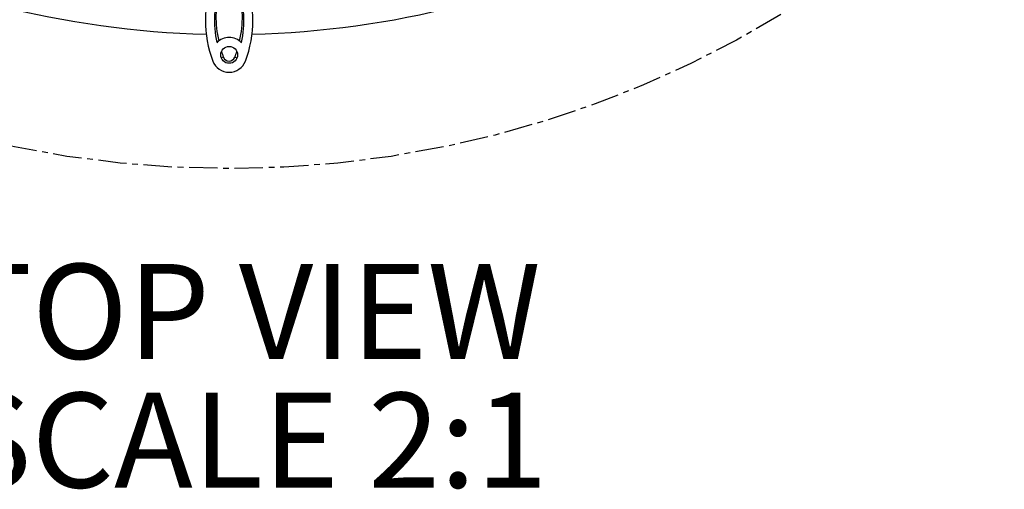
# Model space of a CAD drawing. Extents: x 2 to 154, y 1 to 99.
# Drawn here: x 126 to 143, y 53 to 61 of the extents above; entities that cross this region are included whole.
import ezdxf

# ---------------------------------------------------------------- set-up
doc = ezdxf.new("R2010")
doc.units = 0
doc.header["$MEASUREMENT"] = 0
doc.linetypes.add('CENTERX2', pattern=[0.8, 0.5, -0.1, 0.1, -0.1])
doc.layers.get('0').update_dxf_attribs({"linetype": 'CONTINUOUS'})
doc.styles.add('SLDTEXTSTYLE0', font='GOTHICB.TTF', dxfattribs={"width": 0.913})
doc.styles.add('SLDTEXTSTYLE1', font='GOTHIC.TTF', dxfattribs={"width": 0.913})
doc.dimstyles.new('SLDDIMSTYLE3', dxfattribs={"dimtxt": 1.25, "dimasz": 1.25, "dimexe": 0, "dimexo": 0.0625, "dimgap": 0.3125, "dimtad": 1, "dimlfac": 0.5, "dimrnd": 1e-09, "dimzin": 12, "dimtxsty": 'SLDTEXTSTYLE1', "dimblk1": 'NONE', "dimsah": 1, "dimcen": 0, "dimazin": 3, "dimtfac": 1, "dimtmove": 0, "dimatfit": 3, "dimtolj": 1, "dimtzin": 12})

# ---------------------------------------------------------------- blocks, each defined once
blk = doc.blocks.new('SW_NOTE_0')
at = {"color": 0, "linetype": 'CONTINUOUS', "char_height": 1.6667, "attachment_point": 1, "style": 'SLDTEXTSTYLE0'}
for s, insert in [('TOP VIEW', (0, 2.129)), ('SCALE 2:1', (0, -0.133))]:
    blk.add_mtext(s, dxfattribs=dict(at, insert=insert))
blk = doc.blocks.new('_D_4')
at = {"color": 7, "linetype": 'CONTINUOUS'}
for p, q in [((114.687, 65.46), (144.277, 88.377)), ((107.796, 65.457), (108.096, 65.689)), ((108.096, 65.689), (109.312, 64.119)), ((114.687, 65.46), (106.894, 59.424)), ((109.312, 64.119), (109.012, 63.886)), ((105.605, 63.76), (105.304, 63.527)), ((105.304, 63.527), (106.52, 61.957)), ((106.52, 61.957), (106.821, 62.19))]:
    blk.add_line(p, q, dxfattribs=at)
blk.add_solid([(114.687, 65.46), (113.581, 64.847), (113.817, 64.542)], dxfattribs=at)
at = {"color": 7, "linetype": 'CONTINUOUS', "char_height": 1.25, "attachment_point": 1, "rotation": 37.7569, "style": 'SLDTEXTSTYLE1'}
for s, insert in [('476', (105.843, 63.452)), ('18.75', (107.413, 61.835)), ('%%c', (105.922, 60.68))]:
    blk.add_mtext(s, dxfattribs=dict(at, insert=insert))
blk = doc.blocks.new('_NONE')

msp = doc.modelspace()

# ---------------------------------------------------------------- linework, layer by layer
at = {"color": 7, "linetype": 'CONTINUOUS'}
for p, q in [((129.381, 60.164), (129.344, 60.15)), ((129.583, 60.164), (129.621, 60.15))]:
    msp.add_line(p, q, dxfattribs=at)
at = {"color": 7, "linetype": 'CENTERX2'}
msp.add_circle((129.482, 76.918), 18.713, dxfattribs=at)
at = {"color": 7, "linetype": 'CONTINUOUS'}
msp.add_circle((129.482, 60.202), 0.148, dxfattribs=at)
for centre, radius, start, end in [((129.482, 76.918), 16.357, 242.5847, 268.5898), ((129.482, 76.918), 16.357, 271.4102, 297.007), ((131.066, 60.804), 2, 158.7539, 200.817), ((127.899, 60.804), 2, 339.183, 21.2461), ((131.066, 60.804), 1.842, 161.6099, 192.127), ((127.899, 60.804), 1.842, 347.873, 18.3901), ((129.482, 60.202), 0.306, 44.5883, 135.4117), ((131.066, 60.804), 1.802, 197.4962, 200.817), ((127.899, 60.804), 1.802, 339.183, 342.5038), ((129.482, 60.202), 0.306, 200.817, 339.183), ((129.482, 60.202), 0.108, 200.817, 339.183)]:
    msp.add_arc(centre, radius, start, end, dxfattribs=at)
for centre, start_param, end_param in [((131.066, 60.868), 1.303859, 1.804349), ((127.899, 60.868), 4.478836, 4.979326)]:
    msp.add_ellipse(centre, major_axis=(0, 1.817), ratio=0.999389, start_param=start_param, end_param=end_param, dxfattribs=at)

# ---------------------------------------------------------------- block references
msp.add_blockref('SW_NOTE_0', (124.655, 54.402), dxfattribs=at)

# ---------------------------------------------------------------- dimensions: what is measured, and where the dimension line sits
dim = msp.add_diameter_dim_2p(p1=(144.277, 88.377), p2=(114.687, 65.46), dimstyle='SLDDIMSTYLE3', dxfattribs=at)
dim.commit()
dim.dimension.update_dxf_attribs({"geometry": '_D_4', "text_midpoint": (109.206, 61.215), "dimtype": 163})

doc.saveas('drawing.dxf')
